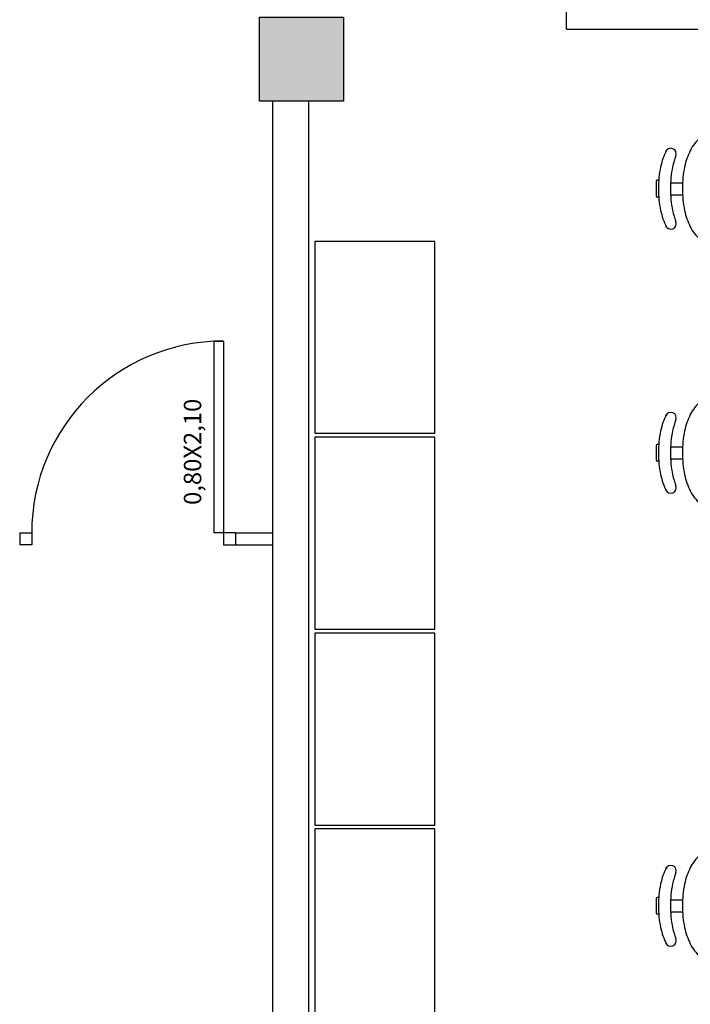
# Model space of a CAD drawing. Units: metres. Extents: x 0 to 4153, y 1215 to 1437.
# Drawn here: x 3812 to 3815, y 1427 to 1431 of the extents above; entities that cross this region are included whole.
import ezdxf

# ---------------------------------------------------------------- set-up
doc = ezdxf.new("R2010")
doc.units = ezdxf.units.M
for name, color, linetype in [('DIVISÓRIAS', 3, 'Continuous'), ('esquadria', 2, 'Continuous'), ('HACHURA', 252, 'Continuous'), ('mobiliario', 133, 'Continuous'), ('parede', 6, 'Continuous'), ('pilares', 5, 'Continuous'), ('texto', 2, 'Continuous')]:
    doc.layers.add(name, color=color, linetype=linetype)
doc.styles.get("Standard").update_dxf_attribs({"font": 'arial.ttf'})

msp = doc.modelspace()

# ---------------------------------------------------------------- hatches: boundary and pattern name
at = {"layer": 'HACHURA'}
h = msp.add_hatch(color=256, dxfattribs=at)
h.paths.add_polyline_path([(3783.0841, 1410.641), (3782.7341, 1410.641), (3782.7341, 1410.291), (3783.0841, 1410.291)])
h.paths.add_polyline_path([(3788.0841, 1410.641), (3787.7341, 1410.641), (3787.7341, 1410.291), (3788.0841, 1410.291)])
h.paths.add_polyline_path([(3793.0841, 1410.641), (3792.7341, 1410.641), (3792.7341, 1410.291), (3793.0841, 1410.291)])
edge = h.paths.add_edge_path()
edge.add_line((3783.0841, 1415.641), (3782.8541, 1415.641))
edge.add_arc((3782.7941, 1415.8936), 0.2596, 256.6409, 283.3591, ccw=False)
edge.add_line((3782.7341, 1415.641), (3782.7341, 1415.291))
edge.add_line((3782.7341, 1415.291), (3783.0841, 1415.291))
edge.add_line((3783.0841, 1415.291), (3783.0841, 1415.641))
h.paths.add_polyline_path([(3788.0841, 1415.641), (3787.7341, 1415.641), (3787.7341, 1415.291), (3788.0841, 1415.291)])
h.paths.add_polyline_path([(3793.0841, 1415.641), (3792.7341, 1415.641), (3792.7341, 1415.291), (3793.0841, 1415.291)])
h.paths.add_polyline_path([(3798.0841, 1410.641), (3797.7341, 1410.641), (3797.7341, 1410.291), (3798.0841, 1410.291)])
h.paths.add_polyline_path([(3798.0841, 1415.641), (3797.7341, 1415.641), (3797.7341, 1415.291), (3798.0841, 1415.291)])
h.paths.add_polyline_path([(3803.0841, 1415.641), (3802.7341, 1415.641), (3802.7341, 1415.291), (3803.0841, 1415.291)])
h.paths.add_polyline_path([(3803.0841, 1410.641), (3802.7341, 1410.641), (3802.7341, 1410.291), (3803.0841, 1410.291)])
h.paths.add_polyline_path([(3808.0841, 1410.641), (3807.7341, 1410.641), (3807.7341, 1410.291), (3808.0841, 1410.291)])
h.paths.add_polyline_path([(3808.0841, 1415.641), (3807.7341, 1415.641), (3807.7341, 1415.291), (3808.0841, 1415.291)])
h.paths.add_polyline_path([(3813.0841, 1410.641), (3812.7341, 1410.641), (3812.7341, 1410.291), (3813.0841, 1410.291)])
h.paths.add_polyline_path([(3813.0841, 1415.641), (3812.7341, 1415.641), (3812.7341, 1415.291), (3813.0841, 1415.291)])
h.paths.add_polyline_path([(3813.0841, 1420.641), (3812.7341, 1420.641), (3812.7341, 1420.291), (3813.0841, 1420.291)])
h.paths.add_polyline_path([(3808.0841, 1420.641), (3807.7341, 1420.641), (3807.7341, 1420.291), (3808.0841, 1420.291)])
h.paths.add_polyline_path([(3818.0841, 1420.641), (3817.7341, 1420.641), (3817.7341, 1420.291), (3818.0841, 1420.291)])
h.paths.add_polyline_path([(3818.0841, 1415.641), (3817.7341, 1415.641), (3817.7341, 1415.291), (3818.0841, 1415.291)])
h.paths.add_polyline_path([(3818.0841, 1410.641), (3817.7341, 1410.641), (3817.7341, 1410.291), (3818.0841, 1410.291)])
h.paths.add_polyline_path([(3783.0841, 1420.641), (3782.7341, 1420.641), (3782.7341, 1420.291), (3783.0841, 1420.291)])
h.paths.add_polyline_path([(3788.0841, 1420.641), (3787.7341, 1420.641), (3787.7341, 1420.291), (3788.0841, 1420.291)])
h.paths.add_polyline_path([(3793.0841, 1420.641), (3792.7341, 1420.641), (3792.7341, 1420.291), (3793.0841, 1420.291)])
h.paths.add_polyline_path([(3798.0841, 1420.641), (3797.7341, 1420.641), (3797.7341, 1420.291), (3798.0841, 1420.291)])
h.paths.add_polyline_path([(3803.0841, 1420.641), (3802.7341, 1420.641), (3802.7341, 1420.291), (3803.0841, 1420.291)])
h.paths.add_polyline_path([(3783.0841, 1425.641), (3782.7341, 1425.641), (3782.7341, 1425.291), (3783.0841, 1425.291)])
edge = h.paths.add_edge_path()
edge.add_line((3788.0841, 1425.641), (3787.7991, 1425.641))
edge.add_arc((3787.6843, 1425.7244), 0.142, 290.5592, 323.9909, ccw=False)
edge.add_line((3787.7341, 1425.5915), (3787.7341, 1425.291))
edge.add_line((3787.7341, 1425.291), (3788.0841, 1425.291))
edge.add_line((3788.0841, 1425.291), (3788.0841, 1425.641))
h.paths.add_polyline_path([(3793.0841, 1425.641), (3792.7341, 1425.641), (3792.7341, 1425.291), (3793.0841, 1425.291)])
h.paths.add_polyline_path([(3798.0841, 1425.641), (3797.7341, 1425.641), (3797.7341, 1425.291), (3798.0841, 1425.291)])
h.paths.add_polyline_path([(3803.0841, 1425.641), (3802.7341, 1425.641), (3802.7341, 1425.291), (3803.0841, 1425.291)])
h.paths.add_polyline_path([(3808.0841, 1425.641), (3807.7341, 1425.641), (3807.7341, 1425.291), (3808.0841, 1425.291)])
h.paths.add_polyline_path([(3813.0841, 1425.641), (3812.7341, 1425.641), (3812.7341, 1425.291), (3813.0841, 1425.291)])
h.paths.add_polyline_path([(3818.0841, 1425.641), (3817.7341, 1425.641), (3817.7341, 1425.291), (3818.0841, 1425.291)])
h.paths.add_polyline_path([(3783.0841, 1430.641), (3782.7341, 1430.641), (3782.7341, 1430.291), (3783.0841, 1430.291)])
h.paths.add_polyline_path([(3783.0841, 1435.641), (3782.7341, 1435.641), (3782.7341, 1435.291), (3783.0841, 1435.291)])
h.paths.add_polyline_path([(3788.0841, 1435.641), (3787.7341, 1435.641), (3787.7341, 1435.291), (3788.0841, 1435.291)])
h.paths.add_polyline_path([(3788.0841, 1430.641), (3787.7341, 1430.641), (3787.7341, 1430.291), (3788.0841, 1430.291)])
edge = h.paths.add_edge_path()
edge.add_line((3793.0841, 1430.641), (3792.7341, 1430.641))
edge.add_line((3792.7341, 1430.641), (3792.7341, 1430.3404))
edge.add_arc((3792.6843, 1430.2075), 0.142, 36.0091, 69.4408, ccw=False)
edge.add_line((3792.7991, 1430.291), (3792.9291, 1430.291))
edge.add_line((3792.9291, 1430.291), (3793.0841, 1430.291))
edge.add_line((3793.0841, 1430.291), (3793.0841, 1430.641))
h.paths.add_polyline_path([(3793.0841, 1435.641), (3792.7341, 1435.641), (3792.7341, 1435.291), (3793.0841, 1435.291)])
h.paths.add_polyline_path([(3798.0841, 1435.641), (3797.7341, 1435.641), (3797.7341, 1435.291), (3798.0841, 1435.291)])
h.paths.add_polyline_path([(3803.0841, 1435.641), (3802.7341, 1435.641), (3802.7341, 1435.291), (3803.0841, 1435.291)])
h.paths.add_polyline_path([(3798.0841, 1430.641), (3797.7341, 1430.641), (3797.7341, 1430.291), (3798.0841, 1430.291)])
h.paths.add_polyline_path([(3803.0841, 1430.641), (3802.7341, 1430.641), (3802.7341, 1430.291), (3803.0841, 1430.291)])
h.paths.add_polyline_path([(3808.0841, 1435.641), (3807.7341, 1435.641), (3807.7341, 1435.291), (3808.0841, 1435.291)])
edge = h.paths.add_edge_path()
edge.add_line((3813.0841, 1435.641), (3812.7341, 1435.641))
edge.add_line((3812.7341, 1435.641), (3812.7341, 1435.3437))
edge.add_arc((3812.6943, 1435.2075), 0.142, 36.0091, 73.6963, ccw=False)
edge.add_line((3812.8091, 1435.291), (3812.9391, 1435.291))
edge.add_line((3812.9391, 1435.291), (3813.0841, 1435.291))
edge.add_line((3813.0841, 1435.291), (3813.0841, 1435.641))
h.paths.add_polyline_path([(3808.0841, 1430.641), (3807.7341, 1430.641), (3807.7341, 1430.291), (3808.0841, 1430.291)])
h.paths.add_polyline_path([(3813.0841, 1430.641), (3812.7341, 1430.641), (3812.7341, 1430.291), (3813.0841, 1430.291)])
h.paths.add_polyline_path([(3818.0841, 1435.641), (3817.7341, 1435.641), (3817.7341, 1435.291), (3818.0841, 1435.291)])
h.paths.add_polyline_path([(3818.0841, 1430.641), (3817.7341, 1430.641), (3817.7341, 1430.291), (3818.0841, 1430.291)])

# ---------------------------------------------------------------- linework, layer by layer
at = {"layer": 'DIVISÓRIAS'}
for p, q in [((3814.0141, 1430.591), (3814.0141, 1431.686)), ((3814.0141, 1430.591), (3817.7341, 1430.591)), ((3811.7341, 1428.491), (3811.7341, 1428.441)), ((3812.6341, 1428.491), (3812.6341, 1428.441)), ((3812.6341, 1428.491), (3812.7891, 1428.491)), ((3812.6341, 1428.441), (3812.7891, 1428.441))]:
    msp.add_line(p, q, dxfattribs=at)
at = {"layer": 'esquadria'}
msp.add_lwpolyline([(3812.5841, 1429.291), (3812.5841, 1428.491), (3812.5441, 1428.491), (3812.5441, 1429.291)], close=True, dxfattribs=at)
for points in [[(3811.7341, 1428.491), (3811.7841, 1428.491), (3811.7841, 1428.441), (3811.7341, 1428.441)], [(3812.6341, 1428.491), (3812.5841, 1428.491), (3812.5841, 1428.441), (3812.6341, 1428.441)]]:
    msp.add_lwpolyline(points, dxfattribs=at)
msp.add_arc((3812.5841, 1428.491), 0.8, 90, 180, dxfattribs=at)
at = {"layer": 'mobiliario'}
for p, q in [((3814.3866, 1429.9562), (3814.3866, 1429.8962)), ((3814.398, 1429.9612), (3814.3916, 1429.9612)), ((3814.4473, 1429.9512), (3814.4973, 1429.9512)), ((3814.4473, 1429.9012), (3814.4973, 1429.9012)), ((3814.398, 1429.8912), (3814.3916, 1429.8912)), ((3814.3866, 1428.8553), (3814.3866, 1428.7953)), ((3814.398, 1428.8603), (3814.3916, 1428.8603)), ((3814.4473, 1428.8503), (3814.4973, 1428.8503)), ((3814.4473, 1428.8003), (3814.4973, 1428.8003)), ((3814.398, 1428.7903), (3814.3916, 1428.7903)), ((3814.3866, 1426.9671), (3814.3866, 1426.9071)), ((3814.398, 1426.9721), (3814.3916, 1426.9721)), ((3814.4473, 1426.9621), (3814.4973, 1426.9621)), ((3814.4473, 1426.9121), (3814.4973, 1426.9121)), ((3814.398, 1426.9021), (3814.3916, 1426.9021))]:
    msp.add_line(p, q, dxfattribs=at)
for points in [[(3813.4641, 1429.7067), (3812.9641, 1429.7067), (3812.9641, 1428.9067), (3813.4641, 1428.9067)], [(3813.4641, 1428.8903), (3812.9641, 1428.8903), (3812.9641, 1428.0903), (3813.4641, 1428.0903)], [(3813.4641, 1428.0738), (3812.9641, 1428.0738), (3812.9641, 1427.2738), (3813.4641, 1427.2738)], [(3813.4641, 1427.2574), (3812.9641, 1427.2574), (3812.9641, 1426.4574), (3813.4641, 1426.4574)]]:
    msp.add_lwpolyline(points, close=True, dxfattribs=at)
for centre, radius, start, end in [((3814.6741, 1430.0131), 0.1616, 129.6393, 153.4349), ((3814.6788, 1429.9607), 0.2786, 153.4349, 168.2991), ((3814.4484, 1430.0716), 0.0229, 338.4187, 158.4187), ((3814.7788, 1429.9607), 0.2786, 153.4349, 168.2991), ((3814.7288, 1429.9607), 0.2786, 158.4187, 168.2991), ((3814.8453, 1429.9262), 0.4487, 168.2991, 180), ((3814.8953, 1429.9262), 0.4487, 168.2991, 180), ((3814.9453, 1429.9262), 0.4487, 168.2991, 180), ((3814.3916, 1429.9562), 0.005, 90, 180), ((3814.8453, 1429.9262), 0.4487, 180, 191.7009), ((3814.8953, 1429.9262), 0.4487, 180, 191.7009), ((3814.9453, 1429.9262), 0.4487, 180, 191.7009), ((3814.3916, 1429.8962), 0.005, 180, 270), ((3814.6788, 1429.8917), 0.2786, 191.7009, 206.5651), ((3814.7288, 1429.8917), 0.2786, 191.7009, 201.5813), ((3814.7788, 1429.8917), 0.2786, 191.7009, 206.5651), ((3814.4484, 1429.7808), 0.0229, 201.5813, 21.5813), ((3814.6741, 1429.8394), 0.1616, 206.5651, 230.3607), ((3814.6741, 1428.9122), 0.1616, 129.6393, 153.4349), ((3814.6788, 1428.8598), 0.2786, 153.4349, 168.2991), ((3814.4484, 1428.9707), 0.0229, 338.4187, 158.4187), ((3814.7288, 1428.8598), 0.2786, 158.4187, 168.2991), ((3814.7788, 1428.8598), 0.2786, 153.4349, 168.2991), ((3814.8453, 1428.8253), 0.4487, 168.2991, 180), ((3814.8953, 1428.8253), 0.4487, 168.2991, 180), ((3814.9453, 1428.8253), 0.4487, 168.2991, 180), ((3814.3916, 1428.8553), 0.005, 90, 180), ((3814.3916, 1428.7953), 0.005, 180, 270), ((3814.8453, 1428.8253), 0.4487, 180, 191.7009), ((3814.8953, 1428.8253), 0.4487, 180, 191.7009), ((3814.9453, 1428.8253), 0.4487, 180, 191.7009), ((3814.6788, 1428.7908), 0.2786, 191.7009, 206.5651), ((3814.7288, 1428.7908), 0.2786, 191.7009, 201.5813), ((3814.7788, 1428.7908), 0.2786, 191.7009, 206.5651), ((3814.4484, 1428.6799), 0.0229, 201.5813, 21.5813), ((3814.6741, 1428.7385), 0.1616, 206.5651, 230.3607), ((3814.6741, 1427.024), 0.1616, 129.6393, 153.4349), ((3814.6788, 1426.9716), 0.2786, 153.4349, 168.2991), ((3814.4484, 1427.0825), 0.0229, 338.4187, 158.4187), ((3814.7288, 1426.9716), 0.2786, 158.4187, 168.2991), ((3814.7788, 1426.9716), 0.2786, 153.4349, 168.2991), ((3814.8453, 1426.9371), 0.4487, 168.2991, 180), ((3814.8953, 1426.9371), 0.4487, 168.2991, 180), ((3814.9453, 1426.9371), 0.4487, 168.2991, 180), ((3814.3916, 1426.9671), 0.005, 90, 180), ((3814.3916, 1426.9071), 0.005, 180, 270), ((3814.8453, 1426.9371), 0.4487, 180, 191.7009), ((3814.8953, 1426.9371), 0.4487, 180, 191.7009), ((3814.9453, 1426.9371), 0.4487, 180, 191.7009), ((3814.6788, 1426.9026), 0.2786, 191.7009, 206.5651), ((3814.7288, 1426.9026), 0.2786, 191.7009, 201.5813), ((3814.7788, 1426.9026), 0.2786, 191.7009, 206.5651), ((3814.4484, 1426.7917), 0.0229, 201.5813, 21.5813), ((3814.6741, 1426.8503), 0.1616, 206.5651, 230.3607)]:
    msp.add_arc(centre, radius, start, end, dxfattribs=at)
at = {"layer": 'parede'}
for p, q in [((3812.9391, 1430.291), (3812.7891, 1430.291)), ((3812.7891, 1425.641), (3812.7891, 1430.291)), ((3812.9391, 1425.641), (3812.9391, 1430.291))]:
    msp.add_line(p, q, dxfattribs=at)
at = {"layer": 'pilares'}
msp.add_lwpolyline([(3812.7341, 1430.641), (3813.0841, 1430.641), (3813.0841, 1430.291), (3812.7341, 1430.291)], close=True, dxfattribs=at)

# ---------------------------------------------------------------- texts
at = {"layer": 'texto'}
msp.add_text('0,80X2,10', height=0.07277, rotation=90, dxfattribs=at).set_placement((3812.491, 1428.6079))

doc.saveas('drawing.dxf')
